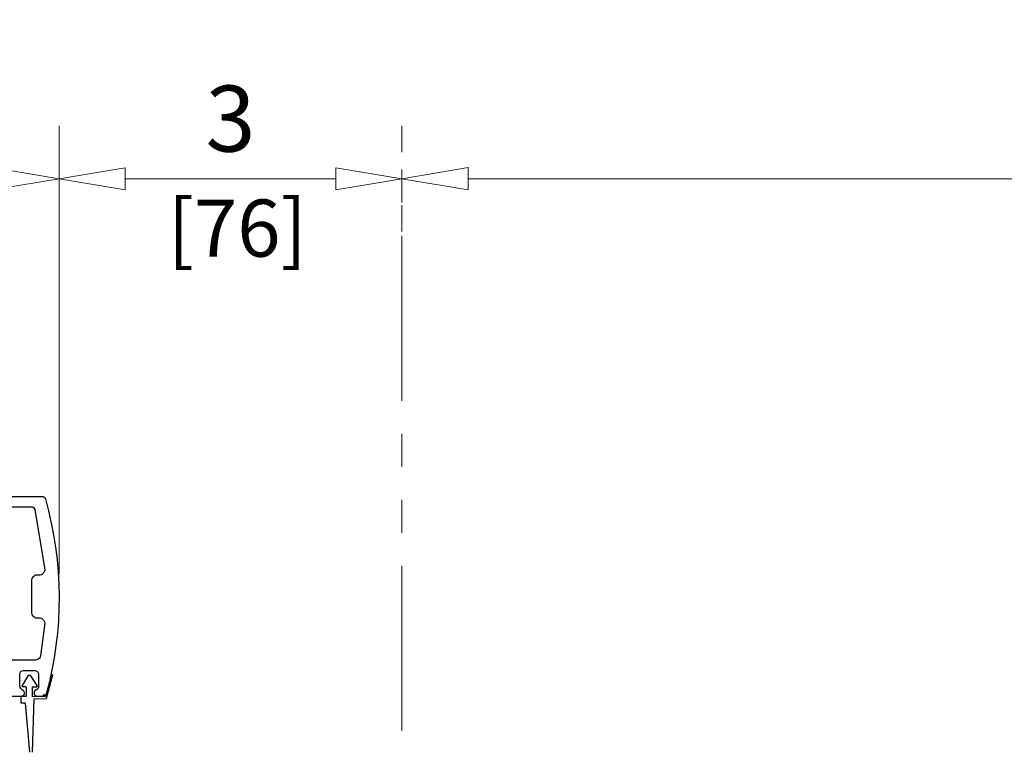
# Model space of a CAD drawing. Extents: x 94 to 154, y -1.5 to 81.5.
# Drawn here: x 124.1 to 131.6, y 26.6 to 32.2 of the extents above; entities that cross this region are included whole.
import ezdxf
from ezdxf.enums import TextEntityAlignment as Align

# ---------------------------------------------------------------- set-up
doc = ezdxf.new("R2010")
doc.units = 0
doc.header["$MEASUREMENT"] = 0
doc.header["$PDMODE"] = 2
doc.linetypes.add('PHANTOM2', pattern=[1.25, 0.625, -0.125, 0.125, -0.125, 0.125, -0.125])
doc.layers.get('0').update_dxf_attribs({"linetype": 'CONTINUOUS'})
doc.layers.get('Defpoints').update_dxf_attribs({"linetype": 'CONTINUOUS'})
doc.layers.add('Dimension', color=2, linetype='CONTINUOUS', lineweight=15)
doc.layers.add('OBJECT DETAIL', color=254, linetype='CONTINUOUS', lineweight=25)
doc.layers.add('Dual Dim', color=2, linetype='CONTINUOUS')
doc.styles.get("Standard").update_dxf_attribs({"font": 'arial.ttf'})
doc.dimstyles.new('Nabco Dimension Arch Style - Autocad', dxfattribs={"dimscale": 2, "dimtxt": 0.25, "dimasz": 0.25, "dimexe": 0.2, "dimexo": 0.1, "dimgap": 0.1, "dimtad": 3, "dimdec": 4, "dimzin": 4, "dimdsep": 46, "dimlunit": 5, "dimtxsty": 'Standard', "dimblk1": 'CLOSEDBLANK', "dimblk2": 'CLOSEDBLANK', "dimsah": 1, "dimcen": 0, "dimclrd": 256, "dimclre": 256, "dimclrt": 256, "dimadec": 1, "dimazin": 1, "dimtm": 1e-09, "dimtfac": 1, "dimtdec": 5, "dimtofl": 0, "dimtmove": 0, "dimatfit": 3, "dimfxl": 0, "dimfrac": 2, "dimtolj": 1, "dimtzin": 4, "dimlwd": -1, "dimlwe": -1, "dimarcsym": 0})

# ---------------------------------------------------------------- blocks, each defined once
blk = doc.blocks.new('_ClosedBlank')
at = {"color": 0, "linetype": 'ByBlock', "lineweight": -2}
for p, q in [((-1, 0.167), (0, 0)), ((-1, 0.167), (-1, -0.167)), ((0, 0), (-1, -0.167))]:
    blk.add_line(p, q, dxfattribs=at)
blk = doc.blocks.new('*D33')
at = {"layer": 'Defpoints', "color": 0}
for p in [(102.7465, 30.9678), (102.7465, 27.7513), (124.4301, 27.8043)]:
    blk.add_point(p, dxfattribs=at)
at = {"layer": 'Dimension'}
for p, q in [((102.7465, 27.9513), (102.7465, 31.3678)), ((124.4301, 28.0043), (124.4301, 31.3678)), ((123.9301, 30.9678), (103.2465, 30.9678))]:
    blk.add_line(p, q, dxfattribs=at)
at = {"layer": 'Dimension', "xscale": 0.5, "yscale": 0.5, "zscale": 0.5}
for p, rotation in [((102.7465, 30.9678), 180), ((124.4301, 30.9678), 360)]:
    blk.add_blockref('_ClosedBlank', p, dxfattribs=dict(at, rotation=rotation))
at = {"layer": 'Dimension', "insert": (113.5883, 31.4263), "char_height": 0.5, "attachment_point": 5}
blk.add_mtext('\\A1;SIDELITE', dxfattribs=at)
blk = doc.blocks.new('NSTL')
for p, q in [((0.6489, 0.8748), (0.1487, 0.8748)), ((0.6489, 0.8748), (2.0994, 0.8748)), ((0.6489, 0.7847), (1.8533, 0.7847)), ((2.1154, 0.8588), (2.1154, 0.7342)), ((1.8693, 0.7687), (1.8693, -0.7702)), ((1.9593, 0.0153), (1.9593, 0.7551)), ((2.0055, 0.775), (2.0907, 0.7207)), ((1.9593, 0.0153), (1.9433, -0.0007)), ((1.9593, -0.0168), (1.9433, -0.0007)), ((1.9593, -0.7502), (1.9593, -0.0168)), ((2.0055, -0.7765), (2.0907, -0.7222)), ((2.1154, -0.8603), (2.1154, -0.7357)), ((0.2, -0.8142), (0.1955, -0.8142)), ((0.322, -0.8142), (0.3265, -0.8142)), ((0.459, -0.7862), (0.6489, -0.7862)), ((1.8533, -0.7862), (0.6489, -0.7862)), ((0.1423, -0.8755), (0.1438, -0.8758)), ((0.1423, -0.8755), (0.1438, -0.8758)), ((0.1423, -0.8755), (0.1438, -0.8758)), ((0.322, -0.8762), (2.0994, -0.8763))]:
    blk.add_line(p, q)
at = {"flags": 128}
for points in [[(2.1154, 0.8588), (2.0993, 0.8748)], [(1.8693, 0.7687), (1.8533, 0.7847)], [(2.0055, 0.775), (1.9593, 0.7497)], [(2.0907, 0.7207), (2.1154, 0.7342)], [(0.429, -0.7702), (0.445, -0.7862)], [(1.8533, -0.7862), (1.8693, -0.7702)], [(1.9593, -0.7512), (2.0055, -0.7765)], [(2.1154, -0.7357), (2.0907, -0.7222)], [(0.1795, -0.7982), (0.1955, -0.8142)], [(0.306, -0.8602), (0.322, -0.8762)], [(2.0993, -0.8763), (2.1154, -0.8603)], [(0.1144, -0.8648), (0.1297, -0.8762)]]:
    blk.add_lwpolyline(points, dxfattribs=at)
for points in [[(0.6489, 0.7848), (0.2428, 0.7848, 0.366649), (0.2132, 0.7597), (0.1256, 0.2337, 0.232415), (0.1332, 0.2083), (0.1442, 0.1965, 0.208556), (0.1662, 0.1869), (0.1977, 0.1869, -0.198941), (0.2189, 0.1781), (0.2314, 0.1657, -0.198883), (0.2402, 0.1445), (0.2402, -0.1459, -0.198883), (0.2314, -0.1671), (0.2189, -0.1795, -0.198941), (0.1977, -0.1883), (0.1662, -0.1883, 0.208556), (0.1442, -0.1979), (0.1327, -0.2103, 0.222036), (0.1249, -0.2344), (0.1611, -0.5206, 0.189321), (0.1716, -0.5399), (0.1837, -0.55, 0.175974), (0.2029, -0.557), (0.399, -0.557, -0.414214), (0.429, -0.587), (0.429, -0.7562)], [(0.3265, -0.8142), (0.3337, -0.807, 0.198974), (0.3425, -0.7857), (0.3425, -0.6791, 0.414214), (0.3125, -0.6491), (0.2095, -0.6491, 0.414214), (0.1795, -0.6791), (0.1795, -0.7982)], [(0.1405, -0.8762), (0.1876, -0.8762, 0.19885), (0.2088, -0.8674), (0.216, -0.8602)], [(0.216, -0.8602), (0.216, -0.8426, 0.198974), (0.2072, -0.8214), (0.2, -0.8142)], [(0.322, -0.8142), (0.3148, -0.8214, 0.198721), (0.306, -0.8426), (0.306, -0.8597)]]:
    blk.add_lwpolyline(points, format="xyb")
for centre, radius, start, end in [((0.1487, 0.8448), 0.03, 90, 164.28486), ((3.2068, -0.0157), 3.2068, 164.28486, 195.1558), ((0.459, -0.7562), 0.03, 180, 270), ((0.1405, -0.8462), 0.03, 195.1558, 270)]:
    blk.add_arc(centre, radius, start, end)
blk = doc.blocks.new('RTMAN')
for p, q in [((-0.0235, 0.2928), (0.0146, 0.7214)), ((-0.0235, 0.2928), (0.0146, 0.7214)), ((-0.0235, 0.2928), (0.0146, 0.7214)), ((0.0522, 0.257), (0.0371, 0.7214)), ((0.0522, 0.257), (0.0371, 0.7214)), ((0.0522, 0.257), (0.0371, 0.7214)), ((-0.0627, 0.2859), (-0.0592, 0.2894)), ((-0.0627, 0.2859), (-0.0592, 0.2894)), ((-0.0627, 0.2859), (-0.0592, 0.2894)), ((-0.0627, 0.2369), (-0.0627, 0.2859)), ((-0.0627, 0.2369), (-0.0627, 0.2859)), ((-0.0627, 0.2369), (-0.0627, 0.2859)), ((-0.0592, 0.2894), (-0.0275, 0.2894)), ((-0.0592, 0.2894), (-0.0275, 0.2894)), ((-0.0592, 0.2894), (-0.0275, 0.2894)), ((-0.0275, 0.2894), (-0.0235, 0.2928)), ((-0.0275, 0.2894), (-0.0235, 0.2928)), ((-0.0275, 0.2894), (-0.0235, 0.2928)), ((-0.0592, 0.2334), (-0.0627, 0.2369)), ((-0.0592, 0.2334), (-0.0627, 0.2369)), ((-0.0592, 0.2334), (-0.0627, 0.2369)), ((-0.0173, 0.2334), (-0.0592, 0.2334)), ((-0.0173, 0.2334), (-0.0592, 0.2334)), ((-0.0173, 0.2334), (-0.0592, 0.2334)), ((-0.0138, 0.23), (-0.0173, 0.2334)), ((-0.0138, 0.23), (-0.0173, 0.2334)), ((-0.0138, 0.23), (-0.0173, 0.2334)), ((-0.0138, 0.1544), (-0.0138, 0.23)), ((-0.0138, 0.1544), (-0.0138, 0.23)), ((-0.0138, 0.1544), (-0.0138, 0.23)), ((0.0385, 0.23), (0.042, 0.2334)), ((0.0385, 0.23), (0.042, 0.2334)), ((0.0385, 0.23), (0.042, 0.2334)), ((0.0385, 0.1509), (0.0385, 0.23)), ((0.0385, 0.1509), (0.0385, 0.23)), ((0.0385, 0.1509), (0.0385, 0.23)), ((0.042, 0.2334), (0.1554, 0.2315)), ((0.042, 0.2334), (0.1554, 0.2315)), ((0.042, 0.2334), (0.1554, 0.2315)), ((0.0558, 0.2536), (0.0522, 0.257)), ((0.0558, 0.2536), (0.0522, 0.257)), ((0.0558, 0.2536), (0.0522, 0.257)), ((0.0558, 0.2536), (0.1592, 0.2516)), ((0.0558, 0.2536), (0.1592, 0.2516)), ((0.0558, 0.2536), (0.1592, 0.2516)), ((0.1263, 0.2317), (0.1248, 0.232)), ((0.1263, 0.2317), (0.1248, 0.232)), ((0.1263, 0.2317), (0.1248, 0.232)), ((0.1466, 0.2157), (0.1312, 0.2271)), ((0.1588, 0.2281), (0.1554, 0.2315)), ((0.1588, 0.2281), (0.1554, 0.2315)), ((0.1588, 0.2281), (0.1554, 0.2315)), ((0.1588, 0.2281), (0.2136, 0.0429)), ((0.1588, 0.2281), (0.2136, 0.0429)), ((0.1588, 0.2281), (0.2136, 0.0429)), ((0.1592, 0.2516), (0.1626, 0.2482)), ((0.1592, 0.2516), (0.1626, 0.2482)), ((0.1592, 0.2516), (0.1626, 0.2482)), ((0.1626, 0.2482), (0.2174, 0.0425)), ((0.1626, 0.2482), (0.2174, 0.0425)), ((0.1626, 0.2482), (0.2174, 0.0425)), ((-0.0538, 0.1429), (-0.0506, 0.1475)), ((-0.0538, 0.1429), (-0.0506, 0.1475)), ((-0.0538, 0.1429), (-0.0506, 0.1475)), ((-0.0015, 0.0535), (-0.0538, 0.1429)), ((-0.0015, 0.0535), (-0.0538, 0.1429)), ((-0.0015, 0.0535), (-0.0538, 0.1429)), ((-0.0173, 0.1475), (-0.0506, 0.1475)), ((-0.0173, 0.1475), (-0.0506, 0.1475)), ((-0.0173, 0.1475), (-0.0506, 0.1475)), ((-0.0173, 0.1475), (-0.0163, 0.1485)), ((-0.0173, 0.1475), (-0.0163, 0.1485)), ((-0.0173, 0.1475), (-0.0163, 0.1485)), ((-0.0138, 0.1544), (-0.0163, 0.1485)), ((-0.0138, 0.1544), (-0.0163, 0.1485)), ((-0.0138, 0.1544), (-0.0163, 0.1485)), ((0.0241, 0.0534), (0.0804, 0.143)), ((0.0241, 0.0534), (0.0804, 0.143)), ((0.0241, 0.0534), (0.0804, 0.143)), ((0.042, 0.1475), (0.0385, 0.1509)), ((0.042, 0.1475), (0.0385, 0.1509)), ((0.042, 0.1475), (0.0385, 0.1509)), ((0.042, 0.1475), (0.0773, 0.1475)), ((0.042, 0.1475), (0.0773, 0.1475)), ((0.042, 0.1475), (0.0773, 0.1475)), ((0.0804, 0.143), (0.0773, 0.1475)), ((0.0804, 0.143), (0.0773, 0.1475)), ((0.0804, 0.143), (0.0773, 0.1475)), ((0.003, 0.0502), (-0.0015, 0.0535)), ((0.003, 0.0502), (-0.0015, 0.0535)), ((0.003, 0.0502), (-0.0015, 0.0535)), ((0.0196, 0.0502), (0.003, 0.0502)), ((0.0196, 0.0502), (0.003, 0.0502)), ((0.0196, 0.0502), (0.003, 0.0502)), ((0.0196, 0.0502), (0.0241, 0.0534)), ((0.0196, 0.0502), (0.0241, 0.0534)), ((0.0196, 0.0502), (0.0241, 0.0534)), ((0.2136, 0.0429), (0.215, 0.0415)), ((0.2136, 0.0429), (0.215, 0.0415)), ((0.2136, 0.0429), (0.215, 0.0415)), ((0.215, 0.0415), (0.2174, 0.0425)), ((0.215, 0.0415), (0.2174, 0.0425)), ((0.215, 0.0415), (0.2174, 0.0425))]:
    blk.add_line(p, q)
blk = doc.blocks.new('*D34')
at = {"layer": 'Defpoints', "color": 0}
for p in [(127.0266, 30.968), (145.8593, 30.968), (145.8593, 28.5611)]:
    blk.add_point(p, dxfattribs=at)
at = {"layer": 'Dimension'}
for p, q in [((127.0266, 31.168), (127.0266, 31.368)), ((145.8593, 28.7611), (145.8593, 31.368)), ((127.5266, 30.968), (145.3593, 30.968))]:
    blk.add_line(p, q, dxfattribs=at)
at = {"layer": 'Dimension', "xscale": 0.5, "yscale": 0.5, "zscale": 0.5, "rotation": 180}
blk.add_blockref('_ClosedBlank', (127.0266, 30.968), dxfattribs=at)
at = {"layer": 'Dimension', "xscale": 0.5, "yscale": 0.5, "zscale": 0.5}
blk.add_blockref('_ClosedBlank', (145.8593, 30.968), dxfattribs=at)
at = {"layer": 'Dimension', "insert": (136.4429, 31.4265), "char_height": 0.5, "attachment_point": 5}
blk.add_mtext('\\A1;DOOR OPENING', dxfattribs=at)
blk = doc.blocks.new('*D35')
at = {"layer": 'Defpoints', "color": 0}
for p in [(124.4301, 30.9678), (127.0266, 30.968), (127.0266, 30.9678)]:
    blk.add_point(p, dxfattribs=at)
at = {"layer": 'Dimension'}
for p, q in [((124.4301, 31.1678), (124.4301, 31.3678)), ((124.9301, 30.9678), (126.5266, 30.9678)), ((127.0266, 30.768), (127.0266, 30.5678))]:
    blk.add_line(p, q, dxfattribs=at)
at = {"layer": 'Dimension', "xscale": 0.5, "yscale": 0.5, "zscale": 0.5, "rotation": 180}
blk.add_blockref('_ClosedBlank', (124.4301, 30.9678), dxfattribs=at)
at = {"layer": 'Dimension', "xscale": 0.5, "yscale": 0.5, "zscale": 0.5}
blk.add_blockref('_ClosedBlank', (127.0266, 30.9678), dxfattribs=at)
at = {"layer": 'Dimension', "insert": (125.7284, 31.423), "char_height": 0.5, "attachment_point": 5}
blk.add_mtext('\\A1;3', dxfattribs=at)

msp = doc.modelspace()

# ---------------------------------------------------------------- linework, layer by layer
at = {"layer": 'Dimension'}
msp.add_line((124.43012, 27.97741), (124.43012, 31.31398), dxfattribs=at)
at = {"layer": 'Dimension', "linetype": 'PHANTOM2', "ltscale": 2}
msp.add_line((127.02661, 26.78633), (127.02661, 31.31398), dxfattribs=at)
at = {"layer": 'Dimension', "linetype": 'PHANTOM2'}
msp.add_line((124.43014, 27.97158), (124.43014, 30.03241), dxfattribs=at)

# ---------------------------------------------------------------- block references
at = {"xscale": -0.8654977541169728, "yscale": 0.8654977541169728, "zscale": 0.8654977541169728}
msp.add_blockref('NSTL', (124.43012, 27.80431), dxfattribs=at)
at = {"layer": 'OBJECT DETAIL', "xscale": -0.8654977541169728, "yscale": 0.8654977541169728, "zscale": 0.8654977541169728, "rotation": 180}
msp.add_blockref('RTMAN', (124.19391, 27.24798), dxfattribs=at)

# ---------------------------------------------------------------- texts
at = {"layer": 'Dual Dim'}
msp.add_text('[76]', height=0.432749, dxfattribs=at).set_placement((125.77946, 30.80987), align=Align.TOP_CENTER)

# ---------------------------------------------------------------- dimensions: what is measured, and where the dimension line sits
at = {"layer": 'Dimension'}
for base, p1, p2, text, picture, middle in [((145.85926, 30.96799), (127.02659, 30.96799), (145.85926, 28.56106), 'DOOR OPENING', '*D34', (136.44292, 31.42649)), ((127.02659, 30.96778), (124.43012, 30.96778), (127.02659, 30.96799), '3', '*D35', (125.72836, 31.42303))]:
    dim = msp.add_linear_dim(base=base, p1=p1, p2=p2, text=text, dimstyle='Nabco Dimension Arch Style - Autocad', override={"dimpost": '\\X'}, dxfattribs=at)
    dim.commit()
    dim.dimension.update_dxf_attribs({"geometry": picture, "text_midpoint": middle})
dim = msp.add_linear_dim(base=(102.74646, 30.96778), p1=(124.43012, 27.80431), p2=(102.74646, 27.75129), angle=180, text='SIDELITE', dimstyle='Nabco Dimension Arch Style - Autocad', override={"dimpost": '\\X'}, dxfattribs=at)
dim.commit()
dim.dimension.update_dxf_attribs({"geometry": '*D33', "text_midpoint": (113.58829, 30.96778), "dimtype": 160})

doc.saveas('drawing.dxf')
